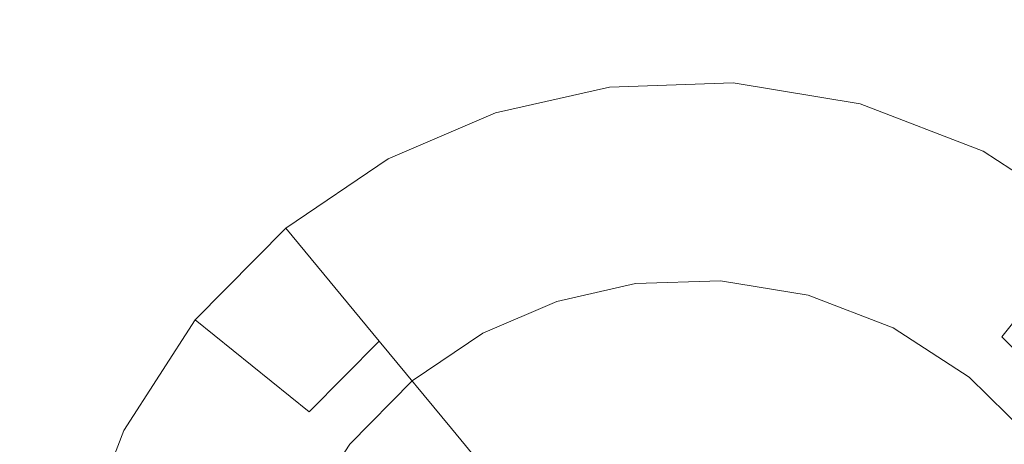
# Model space of a CAD drawing. Extents: x -99 to 241, y -486 to 0.
# Drawn here: x 8 to 13, y -417 to -415 of the extents above; entities that cross this region are included whole.
import ezdxf

# ---------------------------------------------------------------- set-up
doc = ezdxf.new("R2010")
doc.units = 0
doc.header["$LTSCALE"] = 500
doc.header["$MEASUREMENT"] = 0
doc.layers.add('EXC-DYSZA', color=7, linetype='Continuous')
doc.layers.add('EXC-GL', color=7, linetype='Continuous')

msp = doc.modelspace()

# ---------------------------------------------------------------- linework, layer by layer
at = {"layer": 'EXC-DYSZA', "lineweight": 0}
for points, invisible_edges in [([(11.5626, -416.119, 878.6164), (11.0431, -415.475, 879.452), (11.6043, -415.4558, 879.452), (11.5626, -416.119, 878.6164)], 15), ([(11.6043, -415.4558, 879.952), (11.0431, -415.475, 879.452), (11.0431, -415.475, 879.952), (11.6043, -415.4558, 879.952)], 11), ([(11.0431, -415.475, 879.452), (11.6043, -415.4558, 879.952), (11.6043, -415.4558, 879.452), (11.0431, -415.475, 879.452)], 15), ([(11.0431, -415.475, 879.952), (11.5478, -416.354, 879.952), (11.6043, -415.4558, 879.952), (11.0431, -415.475, 879.952)], 15), ([(11.9458, -416.4198, 879.952), (11.6043, -415.4558, 879.952), (11.5478, -416.354, 879.952), (11.9458, -416.4198, 879.952)], 11), ([(11.6043, -415.4558, 879.452), (12.0077, -416.1926, 878.6164), (11.5626, -416.119, 878.6164), (11.6043, -415.4558, 879.452)], 15), ([(12.0077, -416.1926, 878.6164), (11.6043, -415.4558, 879.452), (12.1814, -415.5512, 879.452), (12.0077, -416.1926, 878.6164)], 15), ([(12.1814, -415.5512, 879.452), (11.6043, -415.4558, 879.952), (12.1814, -415.5512, 879.952), (12.1814, -415.5512, 879.452)], 13), ([(11.6043, -415.4558, 879.952), (12.1814, -415.5512, 879.452), (11.6043, -415.4558, 879.452), (11.6043, -415.4558, 879.952)], 15), ([(11.6043, -415.4558, 879.952), (11.9458, -416.4198, 879.952), (12.1814, -415.5512, 879.952), (11.6043, -415.4558, 879.952)], 15), ([(11.13, -416.1338, 878.6164), (10.5261, -415.592, 879.452), (11.0431, -415.475, 879.452), (11.13, -416.1338, 878.6164)], 15), ([(11.0431, -415.475, 879.452), (10.5261, -415.592, 879.952), (11.0431, -415.475, 879.952), (11.0431, -415.475, 879.452)], 13), ([(10.5261, -415.592, 879.952), (11.0431, -415.475, 879.452), (10.5261, -415.592, 879.452), (10.5261, -415.592, 879.952)], 15), ([(10.5261, -415.592, 879.952), (11.1607, -416.3673, 879.952), (11.0431, -415.475, 879.952), (10.5261, -415.592, 879.952)], 15), ([(11.0431, -415.475, 879.452), (11.5626, -416.119, 878.6164), (11.13, -416.1338, 878.6164), (11.0431, -415.475, 879.452)], 15), ([(11.5478, -416.354, 879.952), (11.0431, -415.475, 879.952), (11.1607, -416.3673, 879.952), (11.5478, -416.354, 879.952)], 11), ([(12.3303, -416.5681, 879.952), (12.1814, -415.5512, 879.952), (11.9458, -416.4198, 879.952), (12.3303, -416.5681, 879.952)], 11), ([(12.1814, -415.5512, 879.452), (12.4373, -416.3583, 878.6164), (12.0077, -416.1926, 878.6164), (12.1814, -415.5512, 879.452)], 15), ([(12.4373, -416.3583, 878.6164), (12.1814, -415.5512, 879.452), (12.739, -415.7662, 879.452), (12.4373, -416.3583, 878.6164)], 15), ([(12.739, -415.7662, 879.952), (12.1814, -415.5512, 879.452), (12.1814, -415.5512, 879.952), (12.739, -415.7662, 879.952)], 11), ([(12.1814, -415.5512, 879.452), (12.739, -415.7662, 879.952), (12.739, -415.7662, 879.452), (12.1814, -415.5512, 879.452)], 15), ([(12.1814, -415.5512, 879.952), (12.3303, -416.5681, 879.952), (12.739, -415.7662, 879.952), (12.1814, -415.5512, 879.952)], 15), ([(10.7315, -416.2241, 878.6164), (10.0391, -415.8011, 879.452), (10.5261, -415.592, 879.452), (10.7315, -416.2241, 878.6164)], 15), ([(10.5261, -415.592, 879.952), (10.0391, -415.8011, 879.452), (10.0391, -415.8011, 879.952), (10.5261, -415.592, 879.952)], 11), ([(10.0391, -415.8011, 879.452), (10.5261, -415.592, 879.952), (10.5261, -415.592, 879.452), (10.0391, -415.8011, 879.452)], 15), ([(10.0391, -415.8011, 879.952), (10.8043, -416.448, 879.952), (10.5261, -415.592, 879.952), (10.0391, -415.8011, 879.952)], 15), ([(10.5261, -415.592, 879.452), (11.13, -416.1338, 878.6164), (10.7315, -416.2241, 878.6164), (10.5261, -415.592, 879.452)], 15), ([(11.1607, -416.3673, 879.952), (10.5261, -415.592, 879.952), (10.8043, -416.448, 879.952), (11.1607, -416.3673, 879.952)], 11), ([(12.6761, -416.7919, 879.952), (12.739, -415.7662, 879.952), (12.3303, -416.5681, 879.952), (12.6761, -416.7919, 879.952)], 11), ([(12.739, -415.7662, 879.452), (12.8238, -416.6085, 878.6164), (12.4373, -416.3583, 878.6164), (12.739, -415.7662, 879.452)], 15), ([(12.739, -415.7662, 879.952), (12.6761, -416.7919, 879.952), (13.2406, -416.0908, 879.952), (12.739, -415.7662, 879.952)], 15), ([(12.8238, -416.6085, 878.6164), (12.739, -415.7662, 879.452), (13.2406, -416.0908, 879.452), (12.8238, -416.6085, 878.6164)], 11), ([(13.2406, -416.0908, 879.452), (12.739, -415.7662, 879.952), (13.2406, -416.0908, 879.952), (13.2406, -416.0908, 879.452)], 13), ([(12.739, -415.7662, 879.952), (13.2406, -416.0908, 879.452), (12.739, -415.7662, 879.452), (12.739, -415.7662, 879.952)], 15), ([(10.3563, -416.3852, 878.6164), (9.5738, -416.1155, 879.452), (10.0391, -415.8011, 879.452), (10.3563, -416.3852, 878.6164)], 15), ([(10.0391, -415.8011, 879.952), (9.5738, -416.1155, 879.452), (9.5738, -416.1155, 879.952), (10.0391, -415.8011, 879.952)], 11), ([(9.5738, -416.1155, 879.452), (10.0391, -415.8011, 879.952), (10.0391, -415.8011, 879.452), (9.5738, -416.1155, 879.452)], 15), ([(9.5738, -416.1155, 879.952), (10.4685, -416.5922, 879.952), (10.0391, -415.8011, 879.952), (9.5738, -416.1155, 879.952)], 15), ([(10.0391, -415.8011, 879.452), (10.7315, -416.2241, 878.6164), (10.3563, -416.3852, 878.6164), (10.0391, -415.8011, 879.452)], 15), ([(10.8043, -416.448, 879.952), (10.0391, -415.8011, 879.952), (10.4685, -416.5922, 879.952), (10.8043, -416.448, 879.952)], 11), ([(12.9635, -417.0753, 879.952), (13.2406, -416.0908, 879.952), (12.6761, -416.7919, 879.952), (12.9635, -417.0753, 879.952)], 11), ([(13.2406, -416.0908, 879.452), (13.1449, -416.9252, 878.6164), (12.8238, -416.6085, 878.6164), (13.2406, -416.0908, 879.452)], 13), ([(9.9974, -416.6276, 878.6164), (9.1631, -416.532, 879.452), (9.5738, -416.1155, 879.452), (9.9974, -416.6276, 878.6164)], 9), ([(9.5738, -416.1155, 879.952), (9.1631, -416.532, 879.452), (9.1631, -416.532, 879.952), (9.5738, -416.1155, 879.952)], 11), ([(9.1631, -416.532, 879.452), (9.5738, -416.1155, 879.952), (9.5738, -416.1155, 879.452), (9.1631, -416.532, 879.452)], 13), ([(9.1631, -416.532, 879.952), (10.1475, -416.809, 879.952), (9.5738, -416.1155, 879.952), (9.1631, -416.532, 879.952)], 15), ([(9.5738, -416.1155, 879.452), (10.3563, -416.3852, 878.6164), (9.9974, -416.6276, 878.6164), (9.5738, -416.1155, 879.452)], 15), ([(10.4685, -416.5922, 879.952), (9.5738, -416.1155, 879.952), (10.1475, -416.809, 879.952), (10.4685, -416.5922, 879.952)], 11), ([(11.1975, -416.6453, 877.6469), (10.7315, -416.2241, 878.6164), (11.13, -416.1338, 878.6164), (11.1975, -416.6453, 877.6469)], 15), ([(11.5304, -416.6339, 877.6469), (11.13, -416.1338, 878.6164), (11.5626, -416.119, 878.6164), (11.5304, -416.6339, 877.6469)], 15), ([(11.13, -416.1338, 878.6164), (11.5304, -416.6339, 877.6469), (11.1975, -416.6453, 877.6469), (11.13, -416.1338, 878.6164)], 15), ([(11.5626, -416.119, 878.6164), (11.8724, -416.6905, 877.6469), (11.5304, -416.6339, 877.6469), (11.5626, -416.119, 878.6164)], 15), ([(11.8724, -416.6905, 877.6469), (11.5626, -416.119, 878.6164), (12.0077, -416.1926, 878.6164), (11.8724, -416.6905, 877.6469)], 15), ([(10.891, -416.7147, 877.6469), (10.3563, -416.3852, 878.6164), (10.7315, -416.2241, 878.6164), (10.891, -416.7147, 877.6469)], 15), ([(10.7315, -416.2241, 878.6164), (11.1975, -416.6453, 877.6469), (10.891, -416.7147, 877.6469), (10.7315, -416.2241, 878.6164)], 15), ([(12.0077, -416.1926, 878.6164), (12.203, -416.8179, 877.6469), (11.8724, -416.6905, 877.6469), (12.0077, -416.1926, 878.6164)], 15), ([(12.203, -416.8179, 877.6469), (12.0077, -416.1926, 878.6164), (12.4373, -416.3583, 878.6164), (12.203, -416.8179, 877.6469)], 15), ([(12.4373, -416.3583, 878.6164), (12.5003, -417.0104, 877.6469), (12.203, -416.8179, 877.6469), (12.4373, -416.3583, 878.6164)], 15), ([(12.5003, -417.0104, 877.6469), (12.4373, -416.3583, 878.6164), (12.8238, -416.6085, 878.6164), (12.5003, -417.0104, 877.6469)], 15), ([(10.6023, -416.8387, 877.6469), (9.9974, -416.6276, 878.6164), (10.3563, -416.3852, 878.6164), (10.6023, -416.8387, 877.6469)], 15), ([(10.3563, -416.3852, 878.6164), (10.891, -416.7147, 877.6469), (10.6023, -416.8387, 877.6469), (10.3563, -416.3852, 878.6164)], 15), ([(9.6808, -416.9486, 878.6164), (8.8385, -417.0335, 879.452), (9.1631, -416.532, 879.452), (9.6808, -416.9486, 878.6164)], 11), ([(9.1631, -416.532, 879.952), (8.8385, -417.0335, 879.452), (8.8385, -417.0335, 879.952), (9.1631, -416.532, 879.952)], 11), ([(8.8385, -417.0335, 879.452), (9.1631, -416.532, 879.952), (9.1631, -416.532, 879.452), (8.8385, -417.0335, 879.452)], 15), ([(8.8385, -417.0335, 879.952), (9.8642, -417.0962, 879.952), (9.1631, -416.532, 879.952), (8.8385, -417.0335, 879.952)], 15), ([(9.1631, -416.532, 879.452), (9.9974, -416.6276, 878.6164), (9.6808, -416.9486, 878.6164), (9.1631, -416.532, 879.452)], 13), ([(10.1475, -416.809, 879.952), (9.1631, -416.532, 879.952), (9.8642, -417.0962, 879.952), (10.1475, -416.809, 879.952)], 11), ([(10.3263, -417.0251, 877.6469), (9.6808, -416.9486, 878.6164), (9.9974, -416.6276, 878.6164), (10.3263, -417.0251, 877.6469)], 15), ([(9.9974, -416.6276, 878.6164), (10.6023, -416.8387, 877.6469), (10.3263, -417.0251, 877.6469), (9.9974, -416.6276, 878.6164)], 11), ([(11.5094, -416.9645, 876.5992), (11.1975, -416.6453, 877.6469), (11.5304, -416.6339, 877.6469), (11.5094, -416.9645, 876.5992)], 15), ([(11.5304, -416.6339, 877.6469), (11.7857, -417.0102, 876.5992), (11.5094, -416.9645, 876.5992), (11.5304, -416.6339, 877.6469)], 15), ([(11.7857, -417.0102, 876.5992), (11.5304, -416.6339, 877.6469), (11.8724, -416.6905, 877.6469), (11.7857, -417.0102, 876.5992)], 15), ([(12.8238, -416.6085, 878.6164), (12.7474, -417.254, 877.6469), (12.5003, -417.0104, 877.6469), (12.8238, -416.6085, 878.6164)], 15), ([(12.7474, -417.254, 877.6469), (12.8238, -416.6085, 878.6164), (13.1449, -416.9252, 878.6164), (12.7474, -417.254, 877.6469)], 15), ([(11.2407, -416.9737, 876.5992), (10.891, -416.7147, 877.6469), (11.1975, -416.6453, 877.6469), (11.2407, -416.9737, 876.5992)], 15), ([(11.1975, -416.6453, 877.6469), (11.5094, -416.9645, 876.5992), (11.2407, -416.9737, 876.5992), (11.1975, -416.6453, 877.6469)], 15), ([(10.9934, -417.0297, 876.5992), (10.6023, -416.8387, 877.6469), (10.891, -416.7147, 877.6469), (10.9934, -417.0297, 876.5992)], 15), ([(10.891, -416.7147, 877.6469), (11.2407, -416.9737, 876.5992), (10.9934, -417.0297, 876.5992), (10.891, -416.7147, 877.6469)], 15), ([(11.8724, -416.6905, 877.6469), (12.0526, -417.1131, 876.5992), (11.7857, -417.0102, 876.5992), (11.8724, -416.6905, 877.6469)], 15), ([(12.0526, -417.1131, 876.5992), (11.8724, -416.6905, 877.6469), (12.203, -416.8179, 877.6469), (12.0526, -417.1131, 876.5992)], 15), ([(10.7602, -417.1298, 876.5992), (10.3263, -417.0251, 877.6469), (10.6023, -416.8387, 877.6469), (10.7602, -417.1298, 876.5992)], 15), ([(10.6023, -416.8387, 877.6469), (10.9934, -417.0297, 876.5992), (10.7602, -417.1298, 876.5992), (10.6023, -416.8387, 877.6469)], 15), ([(12.203, -416.8179, 877.6469), (12.2928, -417.2685, 876.5992), (12.0526, -417.1131, 876.5992), (12.203, -416.8179, 877.6469)], 15), ([(12.2928, -417.2685, 876.5992), (12.203, -416.8179, 877.6469), (12.5003, -417.0104, 877.6469), (12.2928, -417.2685, 876.5992)], 15), ([(13.1449, -416.9252, 878.6164), (12.9338, -417.53, 877.6469), (12.7474, -417.254, 877.6469), (13.1449, -416.9252, 878.6164)], 11), ([(8.8385, -417.0335, 879.452), (9.6808, -416.9486, 878.6164), (9.4305, -417.3352, 878.6164), (8.8385, -417.0335, 879.452)], 15), ([(10.0827, -417.272, 877.6469), (9.4305, -417.3352, 878.6164), (9.6808, -416.9486, 878.6164), (10.0827, -417.272, 877.6469)], 15), ([(9.6808, -416.9486, 878.6164), (10.3263, -417.0251, 877.6469), (10.0827, -417.272, 877.6469), (9.6808, -416.9486, 878.6164)], 15), ([(11.2581, -417.105, 875.5496), (10.9934, -417.0297, 876.5992), (11.2407, -416.9737, 876.5992), (11.2581, -417.105, 875.5496)], 15), ([(11.5012, -417.0967, 875.5496), (11.2407, -416.9737, 876.5992), (11.5094, -416.9645, 876.5992), (11.5012, -417.0967, 875.5496)], 15), ([(11.2407, -416.9737, 876.5992), (11.5012, -417.0967, 875.5496), (11.2581, -417.105, 875.5496), (11.2407, -416.9737, 876.5992)], 15), ([(11.5094, -416.9645, 876.5992), (11.7511, -417.138, 875.5496), (11.5012, -417.0967, 875.5496), (11.5094, -416.9645, 876.5992)], 15), ([(11.7511, -417.138, 875.5496), (11.5094, -416.9645, 876.5992), (11.7857, -417.0102, 876.5992), (11.7511, -417.138, 875.5496)], 15), ([(9.4305, -417.3352, 878.6164), (8.6235, -417.5909, 879.452), (8.8385, -417.0335, 879.452), (9.4305, -417.3352, 878.6164)], 15), ([(8.8385, -417.0335, 879.952), (8.6235, -417.5909, 879.452), (8.6235, -417.5909, 879.952), (8.8385, -417.0335, 879.952)], 11), ([(8.6235, -417.5909, 879.452), (8.8385, -417.0335, 879.952), (8.8385, -417.0335, 879.452), (8.6235, -417.5909, 879.452)], 15), ([(8.6235, -417.5909, 879.952), (9.6403, -417.4421, 879.952), (8.8385, -417.0335, 879.952), (8.6235, -417.5909, 879.952)], 15), ([(9.8642, -417.0962, 879.952), (8.8385, -417.0335, 879.952), (9.6403, -417.4421, 879.952), (9.8642, -417.0962, 879.952)], 11), ([(10.5374, -417.2803, 876.5992), (10.0827, -417.272, 877.6469), (10.3263, -417.0251, 877.6469), (10.5374, -417.2803, 876.5992)], 15), ([(10.3263, -417.0251, 877.6469), (10.7602, -417.1298, 876.5992), (10.5374, -417.2803, 876.5992), (10.3263, -417.0251, 877.6469)], 11), ([(11.0343, -417.1556, 875.5496), (10.7602, -417.1298, 876.5992), (10.9934, -417.0297, 876.5992), (11.0343, -417.1556, 875.5496)], 15), ([(10.9934, -417.0297, 876.5992), (11.2581, -417.105, 875.5496), (11.0343, -417.1556, 875.5496), (10.9934, -417.0297, 876.5992)], 15), ([(11.7857, -417.0102, 876.5992), (11.9925, -417.2311, 875.5496), (11.7511, -417.138, 875.5496), (11.7857, -417.0102, 876.5992)], 15), ([(11.9925, -417.2311, 875.5496), (11.7857, -417.0102, 876.5992), (12.0526, -417.1131, 876.5992), (11.9925, -417.2311, 875.5496)], 15), ([(12.5003, -417.0104, 877.6469), (12.492, -417.4652, 876.5992), (12.2928, -417.2685, 876.5992), (12.5003, -417.0104, 877.6469)], 15), ([(12.492, -417.4652, 876.5992), (12.5003, -417.0104, 877.6469), (12.7474, -417.254, 877.6469), (12.492, -417.4652, 876.5992)], 15)]:
    msp.add_3dface(points, dxfattribs=dict(at, invisible_edges=invisible_edges))
at = {"layer": 'EXC-GL', "lineweight": 0, "invisible_edges": 15}
for points in [[(1.0703, -476.2794, 879.752), (1.0703, -296.7, 879.752), (90.8598, -386.4897, 879.752), (1.0703, -476.2794, 879.752)], [(1.0703, -476.2794, 879.752), (90.8598, -386.4897, 879.752), (64.5589, -449.9783, 879.752), (1.0703, -476.2794, 879.752)], [(12.4504, -403.8964, 884.752), (49.2603, -445.8465, 884.752), (14.1783, -402.6353, 884.752), (12.4504, -403.8964, 884.752)], [(10.6222, -404.9631, 884.752), (42.9077, -450.483, 884.752), (12.4504, -403.8964, 884.752), (10.6222, -404.9631, 884.752)], [(49.2603, -445.8465, 884.752), (12.4504, -403.8964, 884.752), (42.9077, -450.483, 884.752), (49.2603, -445.8465, 884.752)], [(8.7254, -405.8262, 884.752), (36.1861, -454.4043, 884.752), (10.6222, -404.9631, 884.752), (8.7254, -405.8262, 884.752)], [(42.9077, -450.483, 884.752), (10.6222, -404.9631, 884.752), (36.1861, -454.4043, 884.752), (42.9077, -450.483, 884.752)], [(6.7926, -406.4836, 884.752), (29.2135, -457.5776, 884.752), (8.7254, -405.8262, 884.752), (6.7926, -406.4836, 884.752)], [(36.1861, -454.4043, 884.752), (8.7254, -405.8262, 884.752), (29.2135, -457.5776, 884.752), (36.1861, -454.4043, 884.752)], [(4.8545, -406.9392, 884.752), (22.1078, -459.9944, 884.752), (6.7926, -406.4836, 884.752), (4.8545, -406.9392, 884.752)], [(29.2135, -457.5776, 884.752), (6.7926, -406.4836, 884.752), (22.1078, -459.9944, 884.752), (29.2135, -457.5776, 884.752)], [(2.9391, -407.2023, 884.752), (14.9825, -461.6693, 884.752), (4.8545, -406.9392, 884.752), (2.9391, -407.2023, 884.752)], [(22.1078, -459.9944, 884.752), (4.8545, -406.9392, 884.752), (14.9825, -461.6693, 884.752), (22.1078, -459.9944, 884.752)], [(14.9825, -461.6693, 884.752), (2.9391, -407.2023, 884.752), (7.9403, -462.6364, 884.752), (14.9825, -461.6693, 884.752)]]:
    msp.add_3dface(points, dxfattribs=at)

doc.saveas('drawing.dxf')
